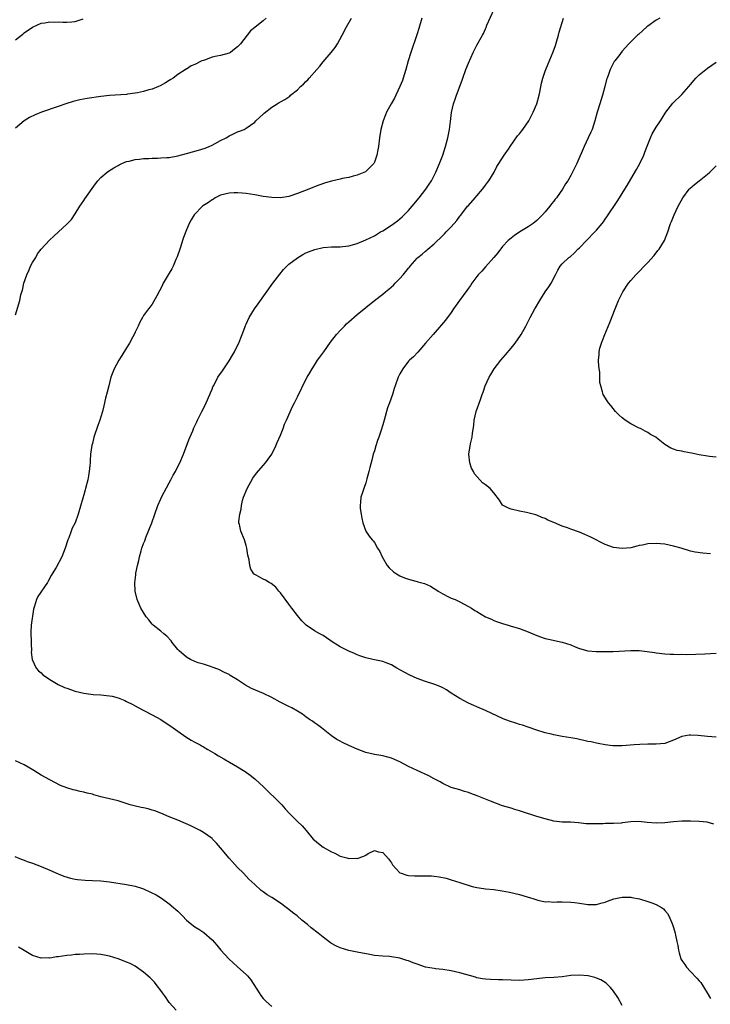
# Model space of a CAD drawing. Units: inches. Extents: x 2622000 to 2625000, y 1482000 to 1485000.
# Drawn here: x 2624036 to 2624198, y 1483090 to 1483321 of the extents above; entities that cross this region are included whole.
import ezdxf

# ---------------------------------------------------------------- set-up
doc = ezdxf.new("R2010")
doc.units = ezdxf.units.IN
doc.header["$MEASUREMENT"] = 0
doc.layers.add('LD26221482_10ft', color=81, linetype='Continuous')

msp = doc.modelspace()

# ---------------------------------------------------------------- linework, layer by layer
at = {"layer": 'LD26221482_10ft'}
for points, elevation in [([(2624198.45, 1483132.45), (2624196.92, 1483132.92), (2624195, 1483133.11), (2624193, 1483133.17), (2624191, 1483133.15), (2624189.02, 1483133.02), (2624187, 1483132.82), (2624185, 1483132.74), (2624182.86, 1483132.86), (2624180.92, 1483133.08), (2624179, 1483133.05), (2624177, 1483132.76), (2624176.75, 1483132.75), (2624175, 1483132.61), (2624174.6, 1483132.6), (2624173, 1483132.61), (2624172.57, 1483132.57), (2624171, 1483132.57), (2624170.52, 1483132.52), (2624169, 1483132.57), (2624168.59, 1483132.59), (2624166.8, 1483132.8), (2624164.92, 1483132.92), (2624163, 1483132.96), (2624161, 1483133.21), (2624159, 1483133.71), (2624157, 1483134.3), (2624153.42, 1483135.42), (2624153, 1483135.58), (2624151.9, 1483135.9), (2624151, 1483136.2), (2624149, 1483136.8), (2624146.16, 1483137.84), (2624143.1, 1483139.1), (2624141.62, 1483139.62), (2624141, 1483139.88), (2624140.11, 1483140.11), (2624139, 1483140.48), (2624137, 1483141.08), (2624135, 1483141.99), (2624134.39, 1483142.39), (2624133, 1483143.07), (2624131.77, 1483143.77), (2624129, 1483145), (2624127, 1483145.99), (2624125, 1483147.07), (2624123, 1483147.95), (2624122.14, 1483148.14), (2624121, 1483148.45), (2624120.52, 1483148.52), (2624119, 1483148.77), (2624117, 1483149.26), (2624115, 1483149.99), (2624113, 1483150.88), (2624111.56, 1483151.56), (2624111, 1483151.9), (2624110.25, 1483152.25), (2624109, 1483153.15), (2624106.6, 1483155), (2624105.69, 1483155.69), (2624105, 1483156.18), (2624104.55, 1483156.55), (2624103.85, 1483157), (2624103, 1483157.58), (2624102.2, 1483158.2), (2624101, 1483158.89), (2624099.69, 1483159.69), (2624099, 1483159.98), (2624098.34, 1483160.34), (2624096.99, 1483160.99), (2624095, 1483162.09), (2624093.05, 1483163.05), (2624090.24, 1483164.24), (2624088.82, 1483165), (2624087, 1483166.26), (2624085.27, 1483167.27), (2624085, 1483167.45), (2624083.95, 1483167.95), (2624082.63, 1483168.63), (2624081, 1483169.24), (2624080.68, 1483169.32), (2624079, 1483169.89), (2624077.77, 1483170.23), (2624077, 1483170.52), (2624075.99, 1483171), (2624075, 1483171.54), (2624073.34, 1483173), (2624073, 1483173.37), (2624071.69, 1483175), (2624071.4, 1483175.4), (2624070.43, 1483176.43), (2624069.7, 1483177), (2624069, 1483177.61), (2624067.26, 1483179), (2624067, 1483179.28), (2624066.24, 1483180.24), (2624065.59, 1483181), (2624065, 1483181.99), (2624064.36, 1483183), (2624063.92, 1483183.92), (2624063.46, 1483185), (2624063, 1483187), (2624062.93, 1483188.93), (2624063.17, 1483190.83), (2624063.18, 1483191.18), (2624063.53, 1483193), (2624063.86, 1483194.14), (2624064, 1483195), (2624064.39, 1483196.39), (2624064.59, 1483197), (2624065, 1483198.14), (2624065.25, 1483198.75), (2624065.32, 1483199), (2624065.51, 1483199.51), (2624066.38, 1483201.62), (2624066.9, 1483203), (2624068.31, 1483207), (2624069, 1483208.55), (2624069.21, 1483209), (2624071, 1483212.34), (2624071.39, 1483213), (2624071.92, 1483214.08), (2624072.44, 1483215), (2624073, 1483216.17), (2624073.44, 1483217), (2624074.29, 1483219), (2624075.59, 1483222.41), (2624076.51, 1483224.51), (2624076.78, 1483225.22), (2624077, 1483225.66), (2624077.41, 1483226.59), (2624077.6, 1483227), (2624078.26, 1483228.26), (2624078.62, 1483229), (2624079, 1483229.7), (2624079.65, 1483231), (2624080.52, 1483233), (2624080.64, 1483233.36), (2624081, 1483234.22), (2624081.21, 1483234.79), (2624081.32, 1483235), (2624081.74, 1483235.74), (2624082.4, 1483237), (2624083.46, 1483238.54), (2624085, 1483240.87), (2624085.78, 1483242.22), (2624086.25, 1483243), (2624087, 1483244.43), (2624087.27, 1483245), (2624087.73, 1483246.27), (2624088.04, 1483247), (2624088.68, 1483248.68), (2624088.85, 1483249.15), (2624089, 1483249.44), (2624089.73, 1483251), (2624090.97, 1483253.03), (2624091.77, 1483254.23), (2624095.25, 1483259), (2624096.85, 1483261.15), (2624097.76, 1483262.24), (2624098.51, 1483263), (2624099, 1483263.45), (2624101, 1483264.97), (2624102.26, 1483265.74), (2624103, 1483266.09), (2624103.61, 1483266.39), (2624105.07, 1483266.93), (2624107, 1483267.34), (2624109, 1483267.5), (2624109.52, 1483267.52), (2624111, 1483267.54), (2624111.61, 1483267.61), (2624113, 1483267.73), (2624115, 1483268.28), (2624117, 1483269.14), (2624119, 1483270.13), (2624120.47, 1483271), (2624121, 1483271.29), (2624123, 1483272.59), (2624123.55, 1483273), (2624124.4, 1483273.6), (2624125, 1483274.08), (2624125.49, 1483274.51), (2624127, 1483276.01), (2624127.85, 1483277), (2624129.5, 1483279), (2624131.03, 1483281), (2624131.83, 1483282.17), (2624132.37, 1483283), (2624133.42, 1483285), (2624134.27, 1483287), (2624135.02, 1483289), (2624135.67, 1483291), (2624136.21, 1483293), (2624136.6, 1483295), (2624136.84, 1483296.84), (2624137.06, 1483298.94), (2624137.52, 1483301), (2624137.91, 1483302.09), (2624138.26, 1483303), (2624139.52, 1483306.48), (2624139.7, 1483307), (2624140.43, 1483309), (2624141, 1483310.52), (2624142.1, 1483313), (2624143, 1483314.7), (2624144.32, 1483317), (2624144.55, 1483317.45), (2624145, 1483318.53), (2624145.15, 1483318.85), (2624145.35, 1483319.35), (2624147.91, 1483325)], 10580), ([(2624035, 1483251.61), (2624035.99, 1483255), (2624036.26, 1483256.26), (2624036.47, 1483257), (2624036.61, 1483257.38), (2624036.98, 1483259), (2624037.63, 1483261), (2624038.17, 1483262.17), (2624038.53, 1483263), (2624039, 1483263.88), (2624039.73, 1483265), (2624040.14, 1483265.86), (2624041.02, 1483266.98), (2624042.95, 1483269.05), (2624043.97, 1483270.03), (2624045.06, 1483271), (2624047, 1483272.79), (2624048.08, 1483273.92), (2624049, 1483275.24), (2624050.03, 1483277), (2624050.42, 1483277.58), (2624051, 1483278.39), (2624051.24, 1483278.76), (2624053.71, 1483282.29), (2624054.3, 1483283), (2624055, 1483283.74), (2624056.49, 1483285), (2624056.78, 1483285.22), (2624058.02, 1483285.98), (2624059, 1483286.55), (2624059.29, 1483286.71), (2624059.92, 1483287), (2624061, 1483287.45), (2624061.57, 1483287.57), (2624063, 1483287.97), (2624064.05, 1483288.05), (2624065, 1483288.21), (2624066.21, 1483288.21), (2624067, 1483288.29), (2624068.27, 1483288.27), (2624069, 1483288.33), (2624070.39, 1483288.39), (2624071, 1483288.44), (2624073, 1483288.78), (2624075, 1483289.32), (2624077.85, 1483290.15), (2624079.37, 1483290.63), (2624080.33, 1483291), (2624081, 1483291.32), (2624081.73, 1483291.73), (2624083, 1483292.38), (2624084.28, 1483293), (2624084.72, 1483293.28), (2624085, 1483293.47), (2624085.91, 1483293.91), (2624087, 1483294.4), (2624087.44, 1483294.56), (2624088.51, 1483295), (2624089, 1483295.25), (2624091, 1483296.72), (2624091.27, 1483297), (2624092.16, 1483297.84), (2624093, 1483298.58), (2624093.21, 1483298.79), (2624095, 1483300.19), (2624096.28, 1483301), (2624096.75, 1483301.25), (2624097, 1483301.41), (2624098.04, 1483301.96), (2624099.2, 1483302.8), (2624099.41, 1483303), (2624101, 1483304.25), (2624101.75, 1483305), (2624102.42, 1483305.58), (2624103, 1483306.22), (2624103.4, 1483306.6), (2624103.72, 1483307), (2624105.51, 1483309), (2624106.23, 1483309.77), (2624107, 1483310.77), (2624108.86, 1483313), (2624109.82, 1483314.18), (2624110.38, 1483315), (2624111.5, 1483317), (2624112.5, 1483319), (2624113.66, 1483321)], 10560), ([(2624093.69, 1483321), (2624093, 1483320.36), (2624091.1, 1483318.9), (2624091, 1483318.8), (2624089.98, 1483318.02), (2624089.23, 1483317), (2624087.66, 1483315), (2624087, 1483314.31), (2624086.27, 1483313.73), (2624085.29, 1483313), (2624085, 1483312.84), (2624083, 1483312.31), (2624082.09, 1483312.09), (2624081, 1483311.88), (2624079.21, 1483311.21), (2624079, 1483311.15), (2624078.65, 1483311), (2624077, 1483310.16), (2624076.15, 1483309.85), (2624075, 1483309.08), (2624074.94, 1483309.06), (2624073, 1483307.85), (2624071.9, 1483307), (2624071.36, 1483306.64), (2624071, 1483306.43), (2624070.13, 1483305.87), (2624068.83, 1483305.17), (2624068.47, 1483305), (2624067, 1483304.44), (2624066.23, 1483304.23), (2624065, 1483303.87), (2624063.58, 1483303.58), (2624063, 1483303.44), (2624061.21, 1483303.21), (2624061, 1483303.17), (2624057, 1483302.93), (2624055, 1483302.69), (2624051.79, 1483302.21), (2624050.09, 1483301.91), (2624048.48, 1483301.52), (2624046.8, 1483301), (2624045, 1483300.39), (2624041.09, 1483299), (2624039.6, 1483298.4), (2624038.25, 1483297.75), (2624036.99, 1483297.01), (2624035, 1483295.27)], 10550), ([(2624035, 1483315.94), (2624036.37, 1483317), (2624036.71, 1483317.29), (2624037, 1483317.59), (2624039, 1483318.92), (2624041, 1483319.81), (2624041.89, 1483319.89), (2624043, 1483320.16), (2624044.09, 1483320.09), (2624045, 1483320.13), (2624046.07, 1483320.07), (2624047, 1483320.04), (2624048.18, 1483320.18), (2624049, 1483320.24), (2624050.82, 1483320.82)], 10540), ([(2624130.11, 1483321), (2624129.4, 1483318.6), (2624129, 1483317.34), (2624127.52, 1483313), (2624126.93, 1483311), (2624126.4, 1483309), (2624125.78, 1483307), (2624125.58, 1483306.42), (2624124.99, 1483305.01), (2624124, 1483303), (2624123.68, 1483302.32), (2624122.93, 1483301), (2624121.86, 1483299), (2624121.59, 1483298.41), (2624121.03, 1483297), (2624120.52, 1483295), (2624120.22, 1483293), (2624119.99, 1483291), (2624119.82, 1483290.18), (2624119.6, 1483289), (2624119, 1483287.3), (2624118.85, 1483287), (2624116.95, 1483285.05), (2624115, 1483284.25), (2624114.07, 1483284.07), (2624113, 1483283.75), (2624111.48, 1483283.48), (2624111, 1483283.35), (2624109, 1483282.9), (2624107.54, 1483282.46), (2624106.03, 1483281.97), (2624105, 1483281.54), (2624104.58, 1483281.42), (2624103.63, 1483281), (2624101, 1483279.97), (2624099, 1483279.29), (2624097, 1483278.98), (2624095, 1483279.04), (2624093, 1483279.33), (2624091, 1483279.7), (2624089, 1483279.98), (2624088.08, 1483280.08), (2624087, 1483280.15), (2624086.15, 1483280.15), (2624085, 1483280.11), (2624083, 1483279.61), (2624081.74, 1483279), (2624081.31, 1483278.69), (2624081, 1483278.54), (2624080.14, 1483277.86), (2624079, 1483277.16), (2624078.78, 1483277), (2624076.83, 1483275), (2624076.15, 1483273.85), (2624075.63, 1483273), (2624075, 1483271.49), (2624074.31, 1483269.69), (2624074.11, 1483269), (2624073.67, 1483267.67), (2624073.43, 1483267), (2624072.82, 1483265.18), (2624072.55, 1483264.55), (2624071.92, 1483263), (2624071.62, 1483262.38), (2624071, 1483261.33), (2624069.58, 1483259), (2624069.39, 1483258.61), (2624069, 1483257.77), (2624068.74, 1483257.26), (2624068.08, 1483256.08), (2624067.34, 1483254.66), (2624067, 1483254.13), (2624066.51, 1483253.49), (2624066.1, 1483253), (2624065, 1483251.44), (2624064.72, 1483251), (2624064.08, 1483249.92), (2624063.71, 1483249), (2624063, 1483247.54), (2624062.77, 1483247), (2624062.5, 1483246.5), (2624061.67, 1483245), (2624061, 1483243.9), (2624059.86, 1483242.14), (2624059.15, 1483241), (2624058.08, 1483239), (2624057.77, 1483238.23), (2624057.33, 1483237), (2624056.81, 1483235), (2624056.49, 1483233.51), (2624056.1, 1483232.1), (2624055.7, 1483230.3), (2624055.34, 1483229), (2624055, 1483227.79), (2624054.75, 1483227), (2624054.29, 1483225.71), (2624053.37, 1483223), (2624053, 1483221.49), (2624052.89, 1483221.11), (2624052.58, 1483219), (2624052.45, 1483217.55), (2624052.44, 1483217), (2624052.39, 1483216.39), (2624052.25, 1483215), (2624052.06, 1483213.94), (2624051.92, 1483213), (2624051.42, 1483211), (2624051.32, 1483210.68), (2624051, 1483209.53), (2624050.76, 1483208.76), (2624049.66, 1483205), (2624048.99, 1483203), (2624048.27, 1483201.73), (2624048.04, 1483201), (2624047.47, 1483199.47), (2624047.26, 1483199), (2624046.63, 1483197), (2624045.88, 1483195), (2624044.5, 1483192.51), (2624043.62, 1483191), (2624043.38, 1483190.62), (2624042.66, 1483189.34), (2624042.46, 1483189), (2624040.24, 1483185.76), (2624039.88, 1483185), (2624039.44, 1483183.44), (2624039.27, 1483183), (2624039.2, 1483182.8), (2624038.7, 1483179), (2624038.61, 1483177.39), (2624038.69, 1483175), (2624038.66, 1483174.66), (2624038.73, 1483173), (2624038.7, 1483172.7), (2624038.92, 1483171), (2624039.84, 1483169), (2624040.35, 1483168.35), (2624041, 1483167.86), (2624041.43, 1483167.43), (2624042, 1483167), (2624043, 1483166.3), (2624045, 1483165.14), (2624046.48, 1483164.48), (2624047, 1483164.27), (2624049, 1483163.58), (2624051, 1483163.1), (2624053.21, 1483162.79), (2624055, 1483162.7), (2624057, 1483162.52), (2624057.6, 1483162.4), (2624059, 1483162.01), (2624060.63, 1483161.37), (2624061, 1483161.21), (2624062.45, 1483160.45), (2624063, 1483160.19), (2624063.75, 1483159.75), (2624065.05, 1483159.05), (2624067, 1483158.05), (2624069, 1483156.98), (2624071, 1483155.64), (2624071.37, 1483155.37), (2624071.91, 1483155), (2624073, 1483154.2), (2624074.91, 1483152.91), (2624076.12, 1483152.12), (2624077, 1483151.66), (2624077.42, 1483151.42), (2624078.2, 1483151), (2624078.7, 1483150.7), (2624079, 1483150.55), (2624080.05, 1483149.95), (2624081.67, 1483149), (2624082.5, 1483148.5), (2624083.78, 1483147.78), (2624085.09, 1483147), (2624087, 1483145.86), (2624088.39, 1483145), (2624088.76, 1483144.76), (2624089.93, 1483143.93), (2624091.06, 1483143.06), (2624093.16, 1483141.16), (2624097, 1483137.33), (2624097.31, 1483137), (2624098.09, 1483136.09), (2624099.03, 1483135.03), (2624101, 1483133.1), (2624102.08, 1483132.08), (2624103.01, 1483131.01), (2624104.7, 1483129), (2624105, 1483128.7), (2624105.92, 1483127.92), (2624107, 1483127.08), (2624109, 1483126), (2624109.72, 1483125.72), (2624111, 1483125.01), (2624112.59, 1483124.59), (2624113, 1483124.45), (2624114.52, 1483124.52), (2624115, 1483124.48), (2624116.52, 1483125), (2624116.85, 1483125.15), (2624117, 1483125.26), (2624117.58, 1483125.58), (2624119, 1483126.28), (2624119.98, 1483126.02), (2624121, 1483125.83), (2624122.35, 1483124.35), (2624123, 1483123.4), (2624123.23, 1483123), (2624125, 1483121.13), (2624125.26, 1483121), (2624126.58, 1483120.58), (2624127, 1483120.47), (2624128.43, 1483120.43), (2624131, 1483120.43), (2624132.37, 1483120.37), (2624133, 1483120.32), (2624134.19, 1483120.19), (2624135.84, 1483119.84), (2624137, 1483119.49), (2624139, 1483118.82), (2624139.24, 1483118.76), (2624141.9, 1483117.9), (2624143, 1483117.67), (2624144.54, 1483117.46), (2624145, 1483117.37), (2624147, 1483117.19), (2624148.92, 1483116.92), (2624150.61, 1483116.61), (2624153, 1483116.04), (2624153.78, 1483115.79), (2624155, 1483115.44), (2624155.3, 1483115.3), (2624156.3, 1483115), (2624157, 1483114.75), (2624157.29, 1483114.71), (2624159, 1483114.31), (2624159.65, 1483114.35), (2624161, 1483114.27), (2624161.68, 1483114.32), (2624163, 1483114.31), (2624165, 1483114.24), (2624165.88, 1483114.12), (2624167, 1483114.01), (2624169, 1483113.68), (2624170.28, 1483113.72), (2624171, 1483113.7), (2624172, 1483114), (2624173, 1483114.26), (2624173.57, 1483114.43), (2624175.05, 1483115), (2624177, 1483115.38), (2624177.39, 1483115.39), (2624179, 1483115.37), (2624179.3, 1483115.3), (2624181.07, 1483115), (2624183, 1483114.41), (2624183.94, 1483114.06), (2624185, 1483113.7), (2624186.2, 1483113), (2624186.68, 1483112.68), (2624187, 1483112.32), (2624187.61, 1483111.61), (2624187.92, 1483111), (2624188.61, 1483109.39), (2624188.8, 1483109), (2624189, 1483108.28), (2624189.39, 1483107), (2624189.48, 1483106.52), (2624189.82, 1483105), (2624190.06, 1483104.06), (2624190.18, 1483103), (2624190.38, 1483102.38), (2624190.77, 1483101), (2624190.84, 1483100.84), (2624191, 1483100.58), (2624191.67, 1483099.67), (2624192.08, 1483099), (2624193, 1483098.01), (2624194.48, 1483096.48), (2624195, 1483095.86), (2624195.45, 1483095.45), (2624196.93, 1483093), (2624197.68, 1483091.68)], 10570), ([(2624199, 1483152.84), (2624196.99, 1483153.01), (2624194.77, 1483153.23), (2624193, 1483153.29), (2624192.72, 1483153.28), (2624191, 1483153), (2624189, 1483152.12), (2624187, 1483151.36), (2624185, 1483151.17), (2624183, 1483151.2), (2624181.12, 1483151.12), (2624179.84, 1483151), (2624177, 1483150.79), (2624175, 1483150.78), (2624174.82, 1483150.82), (2624173, 1483151.02), (2624171.38, 1483151.38), (2624171, 1483151.42), (2624169.73, 1483151.73), (2624169, 1483151.83), (2624168.07, 1483152.07), (2624167, 1483152.27), (2624166.41, 1483152.41), (2624165, 1483152.66), (2624162.98, 1483152.98), (2624161, 1483153.36), (2624160.5, 1483153.5), (2624159, 1483153.86), (2624157, 1483154.47), (2624155, 1483155.16), (2624153.65, 1483155.65), (2624153, 1483155.83), (2624152.12, 1483156.12), (2624150.6, 1483156.6), (2624149.15, 1483157.15), (2624145, 1483159.07), (2624143, 1483159.91), (2624142.25, 1483160.25), (2624141, 1483160.78), (2624139, 1483161.9), (2624137, 1483163.15), (2624135.88, 1483163.88), (2624135, 1483164.37), (2624134.58, 1483164.58), (2624133.16, 1483165.16), (2624131, 1483165.82), (2624129, 1483166.54), (2624127.32, 1483167.32), (2624126.01, 1483168.01), (2624124.27, 1483169), (2624123, 1483169.75), (2624121.79, 1483170.21), (2624121, 1483170.54), (2624118.61, 1483171), (2624117, 1483171.37), (2624115.81, 1483171.81), (2624115, 1483172.09), (2624114.38, 1483172.38), (2624113, 1483172.92), (2624111, 1483173.96), (2624110.38, 1483174.38), (2624109.35, 1483175), (2624107, 1483176.59), (2624106.2, 1483177), (2624105, 1483177.72), (2624103.02, 1483179.02), (2624102.04, 1483180.04), (2624101, 1483181.29), (2624099.69, 1483183), (2624099, 1483183.97), (2624097, 1483186.57), (2624096.62, 1483187), (2624095.91, 1483187.91), (2624094.81, 1483188.81), (2624094.38, 1483189), (2624093.52, 1483189.52), (2624093, 1483189.76), (2624091.3, 1483190.7), (2624091, 1483190.85), (2624090.9, 1483190.9), (2624090.81, 1483191), (2624090.12, 1483192.12), (2624089.88, 1483193), (2624089.69, 1483194.31), (2624089.4, 1483195.4), (2624089.18, 1483197), (2624089, 1483197.69), (2624088.59, 1483199), (2624087.73, 1483201), (2624087.45, 1483202.55), (2624087.31, 1483203), (2624087.28, 1483203.28), (2624087.52, 1483205), (2624087.82, 1483206.18), (2624087.87, 1483207), (2624088.15, 1483208.15), (2624088.4, 1483209), (2624089.25, 1483211), (2624090.58, 1483213.42), (2624091.42, 1483214.58), (2624093, 1483216.41), (2624093.55, 1483217), (2624094.17, 1483217.83), (2624094.99, 1483219), (2624095.96, 1483221), (2624096.27, 1483221.73), (2624097, 1483223.44), (2624097.63, 1483225), (2624097.98, 1483226.02), (2624098.45, 1483227), (2624099.83, 1483230.17), (2624100.27, 1483231), (2624101, 1483232.44), (2624103, 1483236.5), (2624103.26, 1483237), (2624103.93, 1483238.07), (2624104.42, 1483239), (2624105, 1483239.87), (2624105.71, 1483241), (2624106.27, 1483241.73), (2624107.15, 1483243), (2624108.76, 1483245.24), (2624110.16, 1483247), (2624111, 1483247.97), (2624112.01, 1483249), (2624112.49, 1483249.51), (2624113, 1483249.98), (2624115, 1483251.7), (2624117, 1483253.31), (2624119.06, 1483255), (2624121, 1483256.47), (2624121.6, 1483257), (2624122.41, 1483257.59), (2624123.46, 1483258.54), (2624123.89, 1483259), (2624125, 1483260.11), (2624125.78, 1483261), (2624127, 1483262.54), (2624127.21, 1483262.79), (2624127.36, 1483263), (2624129, 1483264.84), (2624129.16, 1483265), (2624130.21, 1483265.79), (2624131, 1483266.52), (2624131.27, 1483266.73), (2624131.55, 1483267), (2624133, 1483268.26), (2624135, 1483270.19), (2624135.43, 1483270.57), (2624135.8, 1483271), (2624137, 1483272.23), (2624138.33, 1483273.67), (2624139, 1483274.68), (2624139.15, 1483274.85), (2624140.15, 1483276.15), (2624140.83, 1483277), (2624141, 1483277.21), (2624142.63, 1483279), (2624143, 1483279.47), (2624144.32, 1483281), (2624144.62, 1483281.38), (2624145, 1483281.95), (2624145.46, 1483282.54), (2624145.78, 1483283), (2624147.01, 1483285), (2624147.7, 1483286.3), (2624148.16, 1483287), (2624149.41, 1483289), (2624150.37, 1483290.37), (2624150.79, 1483291), (2624152.54, 1483293.46), (2624153, 1483293.99), (2624153.42, 1483294.58), (2624153.74, 1483295), (2624155.14, 1483297), (2624156.21, 1483299), (2624157.02, 1483301), (2624157.55, 1483303), (2624157.72, 1483303.72), (2624158.16, 1483305.84), (2624158.46, 1483307), (2624159, 1483308.61), (2624159.14, 1483309), (2624159.68, 1483310.32), (2624160.88, 1483313.12), (2624161.39, 1483314.61), (2624161.74, 1483315.74), (2624162.11, 1483317), (2624162.29, 1483317.71), (2624163.28, 1483321)], 10590), ([(2624185.79, 1483321), (2624185, 1483320.58), (2624183, 1483319.17), (2624182.8, 1483319), (2624180.83, 1483317.17), (2624180.59, 1483317), (2624178.57, 1483315), (2624177, 1483313.27), (2624176.22, 1483312.22), (2624175.28, 1483311), (2624175.15, 1483310.85), (2624175, 1483310.57), (2624174.22, 1483309), (2624173.81, 1483307.81), (2624173.48, 1483307), (2624173.36, 1483306.65), (2624172.96, 1483305), (2624172.4, 1483303), (2624171.75, 1483301), (2624171.16, 1483299), (2624170.62, 1483297), (2624169.96, 1483295), (2624169.67, 1483294.33), (2624169.08, 1483293), (2624168.14, 1483291), (2624166.36, 1483287), (2624165.4, 1483285), (2624165, 1483284.24), (2624164.28, 1483283), (2624163.77, 1483282.23), (2624163.08, 1483281), (2624161.67, 1483279), (2624161.36, 1483278.64), (2624161, 1483278.18), (2624160.45, 1483277.55), (2624160.07, 1483277), (2624159, 1483275.71), (2624158.37, 1483275), (2624157.67, 1483274.33), (2624157, 1483273.7), (2624156.14, 1483273), (2624155, 1483272.2), (2624153.03, 1483271), (2624151.81, 1483270.19), (2624151, 1483269.57), (2624150.35, 1483269), (2624149, 1483267.58), (2624147.88, 1483266.12), (2624146.96, 1483265.04), (2624145, 1483262.83), (2624144.16, 1483261.84), (2624143.33, 1483261), (2624143, 1483260.58), (2624141.81, 1483259), (2624141.5, 1483258.5), (2624141, 1483257.83), (2624140.67, 1483257.33), (2624138.96, 1483255), (2624137.54, 1483253), (2624137, 1483252.2), (2624135.65, 1483250.35), (2624134.74, 1483249.26), (2624132.73, 1483247), (2624131, 1483244.98), (2624129.15, 1483242.85), (2624128.17, 1483241.83), (2624127.24, 1483241), (2624127, 1483240.75), (2624125.64, 1483239), (2624125, 1483237.83), (2624124.59, 1483237), (2624123.87, 1483235), (2624123.65, 1483234.35), (2624123.23, 1483233), (2624122.54, 1483231), (2624122.11, 1483229.89), (2624121.28, 1483227), (2624121, 1483225.92), (2624120.62, 1483224.62), (2624120.08, 1483223), (2624119.77, 1483222.23), (2624119.36, 1483221), (2624119, 1483219.82), (2624118.71, 1483219), (2624118.38, 1483217.62), (2624117.92, 1483215.92), (2624117.73, 1483215), (2624117.23, 1483213.23), (2624117, 1483212.34), (2624116.52, 1483211), (2624116.16, 1483209.84), (2624115.87, 1483209), (2624115.78, 1483207.78), (2624115.65, 1483207), (2624115.68, 1483206.32), (2624115.89, 1483205), (2624116.06, 1483204.06), (2624116.31, 1483203), (2624116.99, 1483200.99), (2624117.81, 1483199.81), (2624118.46, 1483199), (2624118.73, 1483198.73), (2624119, 1483198.35), (2624119.77, 1483197), (2624120.27, 1483196.27), (2624120.81, 1483195), (2624122.01, 1483193), (2624122.45, 1483192.45), (2624123.47, 1483191.47), (2624124.16, 1483191), (2624125, 1483190.53), (2624126.07, 1483190.07), (2624127, 1483189.77), (2624128.69, 1483189.31), (2624129, 1483189.23), (2624129.2, 1483189.2), (2624130.75, 1483188.75), (2624132.12, 1483188.12), (2624133, 1483187.61), (2624133.36, 1483187.36), (2624133.95, 1483187), (2624135, 1483186.33), (2624136.24, 1483185.76), (2624137, 1483185.36), (2624137.89, 1483185), (2624139, 1483184.5), (2624141, 1483183.43), (2624141.71, 1483183), (2624142.49, 1483182.49), (2624143, 1483182.19), (2624145, 1483181.01), (2624146.4, 1483180.4), (2624147, 1483180.11), (2624147.83, 1483179.83), (2624149, 1483179.4), (2624150.32, 1483179), (2624151, 1483178.82), (2624153, 1483178.22), (2624155, 1483177.44), (2624157, 1483176.58), (2624159, 1483175.94), (2624159.78, 1483175.78), (2624163, 1483175.07), (2624165, 1483174.39), (2624165.99, 1483173.99), (2624167, 1483173.56), (2624169, 1483173.03), (2624170.9, 1483172.9), (2624172.87, 1483172.87), (2624173, 1483172.89), (2624174.9, 1483172.9), (2624179, 1483173.14), (2624181, 1483173.1), (2624182.88, 1483172.88), (2624184.61, 1483172.61), (2624185, 1483172.52), (2624187, 1483172.3), (2624188.21, 1483172.21), (2624189, 1483172.24), (2624190.16, 1483172.16), (2624191, 1483172.21), (2624192.17, 1483172.17), (2624196.33, 1483172.33), (2624199, 1483172.44)], 10600), ([(2624197.7, 1483195.7), (2624195.86, 1483195.86), (2624194.11, 1483196.11), (2624193, 1483196.33), (2624190.8, 1483197), (2624189, 1483197.52), (2624187, 1483197.94), (2624185, 1483198.12), (2624183, 1483198.02), (2624181.77, 1483197.77), (2624181, 1483197.65), (2624180.47, 1483197.53), (2624179, 1483197.15), (2624177, 1483196.95), (2624175, 1483197.21), (2624173, 1483197.93), (2624169.65, 1483199.65), (2624169, 1483199.96), (2624168.25, 1483200.25), (2624167, 1483200.79), (2624165, 1483201.49), (2624164.21, 1483201.79), (2624163, 1483202.19), (2624161, 1483203.04), (2624159.6, 1483203.6), (2624159, 1483203.95), (2624158.24, 1483204.24), (2624157, 1483204.76), (2624156.82, 1483204.82), (2624154.64, 1483205.36), (2624153, 1483205.7), (2624151, 1483206.14), (2624150.39, 1483206.39), (2624149.13, 1483207), (2624149, 1483207.12), (2624148.3, 1483208.3), (2624147, 1483210), (2624146.11, 1483211), (2624145, 1483211.89), (2624144.34, 1483212.34), (2624142.44, 1483214.44), (2624142.2, 1483215), (2624141.75, 1483215.75), (2624141.34, 1483217), (2624141.08, 1483219), (2624141.47, 1483221.47), (2624141.86, 1483223), (2624141.94, 1483223.94), (2624142.25, 1483225.75), (2624142.39, 1483227), (2624142.85, 1483229), (2624143.82, 1483231.82), (2624144.24, 1483233), (2624144.45, 1483233.55), (2624144.95, 1483235), (2624145.86, 1483237), (2624146.3, 1483237.7), (2624147.06, 1483239), (2624148.63, 1483241), (2624149.73, 1483242.27), (2624151, 1483243.86), (2624151.94, 1483245), (2624153.23, 1483246.77), (2624153.37, 1483247), (2624154.44, 1483249), (2624155.45, 1483251), (2624156.59, 1483253), (2624156.75, 1483253.25), (2624157.77, 1483255), (2624159, 1483256.97), (2624159.84, 1483258.16), (2624160.37, 1483259), (2624161.38, 1483261), (2624161.95, 1483262.05), (2624162.53, 1483263), (2624163, 1483263.51), (2624164.52, 1483265), (2624164.8, 1483265.2), (2624165.85, 1483266.15), (2624166.67, 1483267), (2624167, 1483267.3), (2624168.65, 1483269), (2624170.63, 1483271), (2624171, 1483271.4), (2624172.3, 1483273), (2624172.61, 1483273.39), (2624173, 1483273.96), (2624173.44, 1483274.56), (2624175.85, 1483278.15), (2624176.37, 1483279), (2624177.65, 1483281), (2624178.16, 1483281.84), (2624179, 1483283.33), (2624180.35, 1483285.65), (2624181.11, 1483287), (2624182.09, 1483289), (2624182.35, 1483289.65), (2624183, 1483291.44), (2624183.62, 1483293), (2624184.06, 1483293.94), (2624185, 1483295.52), (2624185.95, 1483297), (2624186.35, 1483297.65), (2624187.23, 1483299), (2624188.86, 1483301.14), (2624191, 1483303.17), (2624192.62, 1483305), (2624193, 1483305.48), (2624194.27, 1483307), (2624195, 1483307.75), (2624196.56, 1483309), (2624197, 1483309.33), (2624199, 1483310.75)], 10610), ([(2624199, 1483218.36), (2624197.49, 1483218.51), (2624197, 1483218.54), (2624195, 1483218.86), (2624194.3, 1483219), (2624193.24, 1483219.24), (2624191.56, 1483219.56), (2624191, 1483219.69), (2624189.89, 1483219.89), (2624189, 1483220.22), (2624188.4, 1483220.4), (2624187, 1483221.26), (2624185.44, 1483222.56), (2624184.88, 1483223), (2624183.66, 1483223.66), (2624183, 1483224.13), (2624182.43, 1483224.43), (2624181.31, 1483225), (2624181, 1483225.14), (2624179, 1483226.16), (2624177.74, 1483227), (2624177.31, 1483227.31), (2624177, 1483227.56), (2624176.25, 1483228.25), (2624175.48, 1483229), (2624174.38, 1483230.38), (2624173.81, 1483231), (2624173.52, 1483231.52), (2624172.53, 1483233), (2624172.42, 1483233.58), (2624171.99, 1483235), (2624171.82, 1483235.82), (2624171.82, 1483237), (2624171.77, 1483238.23), (2624171.53, 1483239.53), (2624171.49, 1483241), (2624171.65, 1483242.35), (2624171.64, 1483243), (2624171.8, 1483243.8), (2624172.15, 1483245), (2624172.42, 1483245.58), (2624172.93, 1483247), (2624174.13, 1483249.86), (2624175.34, 1483253), (2624175.84, 1483254.16), (2624176.18, 1483255), (2624177.2, 1483257), (2624178.5, 1483259), (2624179, 1483259.65), (2624180.24, 1483261), (2624183, 1483263.84), (2624184.47, 1483265.53), (2624185.36, 1483266.64), (2624185.64, 1483267), (2624186.89, 1483269), (2624187.69, 1483271), (2624188.35, 1483273), (2624188.54, 1483273.46), (2624189.15, 1483275), (2624190.09, 1483277), (2624191.19, 1483279), (2624192.72, 1483281), (2624192.86, 1483281.14), (2624193.91, 1483282.09), (2624195, 1483282.96), (2624197, 1483284.53), (2624197.53, 1483285), (2624199, 1483286.49)], 10620), ([(2624177, 1483090.08), (2624175.97, 1483091.97), (2624175, 1483093.45), (2624174.3, 1483094.3), (2624173.27, 1483095.27), (2624172.04, 1483096.04), (2624171, 1483096.48), (2624170.62, 1483096.62), (2624169.08, 1483097), (2624169, 1483097.02), (2624167, 1483097.16), (2624165, 1483097.04), (2624163, 1483096.77), (2624161, 1483096.6), (2624159, 1483096.51), (2624157, 1483096.3), (2624155, 1483096.03), (2624153, 1483095.91), (2624151, 1483095.98), (2624149, 1483096.08), (2624148.09, 1483096.09), (2624146.15, 1483096.15), (2624145, 1483096.22), (2624144.32, 1483096.32), (2624143, 1483096.56), (2624142.65, 1483096.65), (2624139, 1483097.72), (2624137, 1483098.18), (2624135, 1483098.49), (2624133.35, 1483098.65), (2624133, 1483098.69), (2624131, 1483099.05), (2624129, 1483099.72), (2624128.06, 1483100.05), (2624127, 1483100.5), (2624126.6, 1483100.6), (2624125, 1483101.14), (2624123, 1483101.48), (2624122.51, 1483101.49), (2624121, 1483101.58), (2624119, 1483101.78), (2624117.96, 1483101.96), (2624115, 1483102.53), (2624113, 1483102.95), (2624111, 1483103.57), (2624110.01, 1483104.01), (2624109, 1483104.57), (2624108.74, 1483104.74), (2624107, 1483106.04), (2624105.83, 1483107), (2624104.24, 1483108.24), (2624103.36, 1483109), (2624102.05, 1483110.05), (2624100.94, 1483111), (2624099.84, 1483111.84), (2624099, 1483112.54), (2624098.39, 1483113), (2624097, 1483114.02), (2624095, 1483115.3), (2624093.91, 1483115.91), (2624093, 1483116.62), (2624092.77, 1483116.77), (2624092.48, 1483117), (2624091, 1483118.33), (2624090.32, 1483119), (2624089.65, 1483119.65), (2624088.4, 1483121), (2624087, 1483122.35), (2624085.75, 1483123.75), (2624085, 1483124.54), (2624083, 1483126.97), (2624082.06, 1483128.06), (2624081.13, 1483129), (2624081, 1483129.12), (2624079, 1483130.55), (2624078.21, 1483131), (2624077.42, 1483131.42), (2624076.05, 1483132.05), (2624073, 1483133.39), (2624071, 1483134.23), (2624069.02, 1483135.02), (2624067.58, 1483135.58), (2624067, 1483135.76), (2624066.03, 1483136.03), (2624065, 1483136.29), (2624064.4, 1483136.4), (2624062.75, 1483136.75), (2624061.82, 1483137), (2624059, 1483137.9), (2624055, 1483138.89), (2624053.35, 1483139.35), (2624053, 1483139.46), (2624051.76, 1483139.76), (2624051, 1483140), (2624050.15, 1483140.15), (2624049, 1483140.45), (2624048.53, 1483140.53), (2624047, 1483141), (2624045.54, 1483141.54), (2624043, 1483142.87), (2624041, 1483143.97), (2624039.31, 1483145), (2624037, 1483146.32), (2624035, 1483147.33)], 10560), ([(2624034.88, 1483124.88), (2624036.3, 1483124.3), (2624037, 1483124.07), (2624037.76, 1483123.76), (2624039, 1483123.37), (2624039.97, 1483123), (2624041, 1483122.59), (2624043, 1483121.71), (2624045, 1483120.87), (2624046.34, 1483120.34), (2624047.85, 1483119.85), (2624049, 1483119.59), (2624049.5, 1483119.5), (2624051.34, 1483119.34), (2624053, 1483119.32), (2624055, 1483119.23), (2624057, 1483119), (2624061, 1483118.36), (2624063, 1483117.97), (2624064.53, 1483117.47), (2624065, 1483117.33), (2624066.61, 1483116.61), (2624067.91, 1483115.91), (2624069.14, 1483115.14), (2624071, 1483113.81), (2624071.98, 1483113), (2624072.55, 1483112.55), (2624073, 1483112.09), (2624073.57, 1483111.57), (2624074.06, 1483111), (2624075, 1483110.06), (2624076.25, 1483109), (2624077, 1483108.47), (2624077.92, 1483107.92), (2624079.1, 1483107.1), (2624081, 1483105.39), (2624082.15, 1483104.15), (2624083.09, 1483103), (2624084.95, 1483101), (2624087, 1483099.11), (2624089, 1483097.29), (2624089.28, 1483097), (2624090.08, 1483096.08), (2624092.01, 1483093), (2624092.43, 1483092.43), (2624093, 1483091.71), (2624093.69, 1483091), (2624095, 1483089.82)], 10550), ([(2624072.6, 1483089), (2624071, 1483090.75), (2624070.8, 1483091), (2624070.11, 1483092.11), (2624069.42, 1483093), (2624069.26, 1483093.26), (2624067.91, 1483095), (2624067.5, 1483095.5), (2624066.52, 1483096.52), (2624065, 1483097.85), (2624063, 1483099.24), (2624061.85, 1483099.85), (2624061, 1483100.23), (2624060.46, 1483100.46), (2624059, 1483100.97), (2624057, 1483101.61), (2624056.25, 1483101.75), (2624055, 1483102.01), (2624054.07, 1483102.07), (2624053, 1483102.11), (2624051, 1483102.06), (2624050.01, 1483101.99), (2624049, 1483101.97), (2624048.14, 1483101.86), (2624047, 1483101.79), (2624045, 1483101.48), (2624044.56, 1483101.44), (2624043, 1483101.16), (2624042.82, 1483101.18), (2624041, 1483101.15), (2624039, 1483101.78), (2624037, 1483102.91), (2624035.74, 1483103.74)], 10540)]:
    msp.add_lwpolyline(points, dxfattribs=dict(at, elevation=elevation))

doc.saveas('drawing.dxf')
